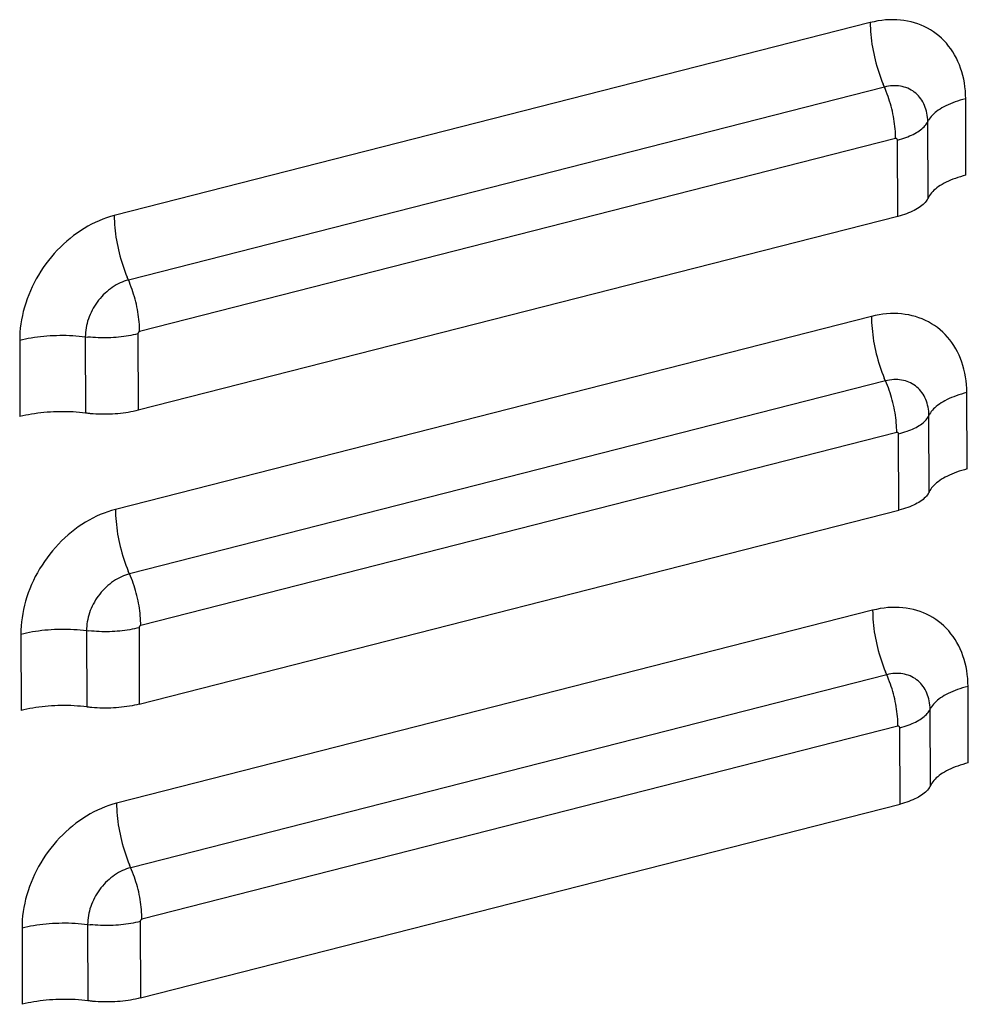
# Model space of a CAD drawing. Units: millimetres. Extents: x 584 to 12415, y 283 to 8808.
# Drawn here: x 10809 to 10856, y 6572 to 6620 of the extents above; entities that cross this region are included whole.
import ezdxf

# ---------------------------------------------------------------- set-up
doc = ezdxf.new("R2010")
doc.units = ezdxf.units.MM
doc.layers.add('MAIN___DXF_CONTINUOUS_LINE', color=7, linetype='Continuous')

msp = doc.modelspace()

# ---------------------------------------------------------------- linework, layer by layer
at = {"layer": 'MAIN___DXF_CONTINUOUS_LINE', "color": 3, "linetype": 'Continuous'}
for p, q in [((10851.086, 6620.275), (10813.738, 6610.743)), ((10855.814, 6612.74), (10855.799, 6616.513)), ((10852.337, 6614.544), (10814.989, 6605.013)), ((10852.44, 6610.701), (10852.425, 6614.474)), ((10852.44, 6610.701), (10814.918, 6601.125)), ((10851.144, 6605.764), (10813.796, 6596.232)), ((10809.065, 6604.586), (10809.08, 6600.813)), ((10814.903, 6604.898), (10814.918, 6601.125)), ((10855.871, 6598.229), (10855.856, 6602.002)), ((10852.395, 6600.033), (10815.047, 6590.501)), ((10852.498, 6596.19), (10852.483, 6599.963)), ((10814.975, 6586.614), (10852.498, 6596.19)), ((10851.201, 6591.252), (10813.853, 6581.721)), ((10809.123, 6590.075), (10809.138, 6586.302)), ((10814.96, 6590.387), (10814.975, 6586.614)), ((10855.929, 6583.717), (10855.914, 6587.49)), ((10852.453, 6585.521), (10815.105, 6575.99)), ((10852.555, 6581.678), (10852.54, 6585.451)), ((10815.033, 6572.102), (10852.555, 6581.678)), ((10815.018, 6575.875), (10815.033, 6572.102)), ((10809.18, 6575.563), (10809.195, 6571.79))]:
    msp.add_line(p, q, dxfattribs=at)
at = {"layer": 'MAIN___DXF_CONTINUOUS_LINE', "color": 7, "linetype": 'Continuous'}
for p, q in [((10851.781, 6617.091), (10814.433, 6607.56)), ((10853.939, 6611.608), (10853.924, 6615.38)), ((10812.308, 6604.76), (10812.323, 6600.987)), ((10851.839, 6602.58), (10814.491, 6593.048)), ((10853.997, 6597.096), (10853.982, 6600.869)), ((10812.366, 6590.248), (10812.381, 6586.475)), ((10851.897, 6588.068), (10814.549, 6578.537)), ((10854.055, 6582.585), (10854.04, 6586.358)), ((10812.423, 6575.737), (10812.438, 6571.964))]:
    msp.add_line(p, q, dxfattribs=at)
at = {"layer": 'MAIN___DXF_CONTINUOUS_LINE', "color": 3, "linetype": 'Continuous'}
for points in [[(10855.799, 6616.513), (10855.794, 6616.712), (10855.782, 6616.908), (10855.762, 6617.101), (10855.735, 6617.292), (10855.7, 6617.48), (10855.658, 6617.664), (10855.608, 6617.845), (10855.551, 6618.021), (10855.487, 6618.193), (10855.416, 6618.36), (10855.337, 6618.523), (10855.252, 6618.68), (10855.16, 6618.832), (10855.062, 6618.978), (10854.957, 6619.118), (10854.846, 6619.252), (10854.728, 6619.38), (10854.605, 6619.501), (10854.477, 6619.615), (10854.342, 6619.722), (10854.203, 6619.822), (10854.058, 6619.915), (10853.909, 6620), (10853.755, 6620.078), (10853.597, 6620.147), (10853.435, 6620.21), (10853.269, 6620.264), (10853.099, 6620.31), (10852.926, 6620.348), (10852.751, 6620.378), (10852.572, 6620.399), (10852.392, 6620.412), (10852.209, 6620.418), (10852.024, 6620.414), (10851.838, 6620.403), (10851.651, 6620.383), (10851.463, 6620.355), (10851.275, 6620.319), (10851.086, 6620.275)], [(10852.425, 6614.474), (10852.425, 6614.484), (10852.423, 6614.493), (10852.421, 6614.501), (10852.418, 6614.509), (10852.413, 6614.517), (10852.408, 6614.524), (10852.402, 6614.53), (10852.396, 6614.535), (10852.389, 6614.54), (10852.381, 6614.543), (10852.373, 6614.545), (10852.364, 6614.547), (10852.355, 6614.547), (10852.347, 6614.546), (10852.337, 6614.544)], [(10813.738, 6610.743), (10813.549, 6610.691), (10813.361, 6610.631), (10813.174, 6610.563), (10812.987, 6610.488), (10812.801, 6610.404), (10812.617, 6610.313), (10812.434, 6610.215), (10812.254, 6610.109), (10812.076, 6609.997), (10811.901, 6609.878), (10811.729, 6609.752), (10811.56, 6609.619), (10811.395, 6609.481), (10811.233, 6609.336), (10811.076, 6609.186), (10810.923, 6609.03), (10810.775, 6608.868), (10810.631, 6608.702), (10810.493, 6608.531), (10810.36, 6608.356), (10810.232, 6608.176), (10810.11, 6607.993), (10809.994, 6607.806), (10809.884, 6607.615), (10809.781, 6607.422), (10809.684, 6607.226), (10809.593, 6607.028), (10809.509, 6606.827), (10809.433, 6606.625), (10809.363, 6606.422), (10809.3, 6606.218), (10809.245, 6606.012), (10809.196, 6605.807), (10809.156, 6605.601), (10809.122, 6605.396), (10809.097, 6605.191), (10809.079, 6604.989), (10809.068, 6604.787), (10809.065, 6604.586)], [(10855.856, 6602.002), (10855.852, 6602.2), (10855.839, 6602.396), (10855.82, 6602.589), (10855.792, 6602.78), (10855.758, 6602.968), (10855.715, 6603.153), (10855.666, 6603.333), (10855.609, 6603.51), (10855.545, 6603.682), (10855.473, 6603.849), (10855.395, 6604.012), (10855.31, 6604.169), (10855.218, 6604.32), (10855.119, 6604.467), (10855.015, 6604.607), (10854.903, 6604.741), (10854.786, 6604.868), (10854.663, 6604.989), (10854.534, 6605.103), (10854.4, 6605.211), (10854.261, 6605.311), (10854.116, 6605.403), (10853.967, 6605.488), (10853.813, 6605.566), (10853.655, 6605.636), (10853.492, 6605.698), (10853.326, 6605.752), (10853.157, 6605.798), (10852.984, 6605.836), (10852.808, 6605.866), (10852.63, 6605.888), (10852.449, 6605.901), (10852.266, 6605.906), (10852.082, 6605.903), (10851.895, 6605.891), (10851.708, 6605.872), (10851.521, 6605.844), (10851.333, 6605.808), (10851.144, 6605.764)], [(10814.989, 6605.013), (10814.98, 6605.01), (10814.972, 6605.006), (10814.963, 6605.002), (10814.954, 6604.996), (10814.946, 6604.989), (10814.938, 6604.982), (10814.931, 6604.974), (10814.925, 6604.966), (10814.919, 6604.956), (10814.914, 6604.947), (10814.91, 6604.937), (10814.907, 6604.927), (10814.904, 6604.918), (10814.903, 6604.908), (10814.903, 6604.898)], [(10852.483, 6599.963), (10852.482, 6599.972), (10852.481, 6599.981), (10852.478, 6599.99), (10852.475, 6599.998), (10852.471, 6600.006), (10852.466, 6600.013), (10852.46, 6600.019), (10852.453, 6600.024), (10852.446, 6600.028), (10852.439, 6600.032), (10852.43, 6600.034), (10852.422, 6600.035), (10852.413, 6600.035), (10852.404, 6600.035), (10852.395, 6600.033)], [(10813.796, 6596.232), (10813.607, 6596.18), (10813.419, 6596.12), (10813.232, 6596.052), (10813.045, 6595.976), (10812.859, 6595.893), (10812.674, 6595.802), (10812.492, 6595.704), (10812.311, 6595.598), (10812.134, 6595.486), (10811.959, 6595.366), (10811.786, 6595.24), (10811.618, 6595.108), (10811.453, 6594.969), (10811.291, 6594.824), (10811.134, 6594.674), (10810.981, 6594.518), (10810.832, 6594.357), (10810.689, 6594.191), (10810.551, 6594.02), (10810.417, 6593.844), (10810.29, 6593.665), (10810.168, 6593.481), (10810.052, 6593.294), (10809.942, 6593.104), (10809.838, 6592.911), (10809.741, 6592.714), (10809.651, 6592.516), (10809.567, 6592.316), (10809.49, 6592.114), (10809.42, 6591.91), (10809.358, 6591.706), (10809.302, 6591.501), (10809.254, 6591.295), (10809.213, 6591.09), (10809.18, 6590.884), (10809.154, 6590.68), (10809.136, 6590.477), (10809.126, 6590.275), (10809.123, 6590.075)], [(10855.914, 6587.49), (10855.909, 6587.689), (10855.897, 6587.885), (10855.877, 6588.078), (10855.85, 6588.269), (10855.815, 6588.457), (10855.773, 6588.641), (10855.723, 6588.822), (10855.666, 6588.998), (10855.602, 6589.17), (10855.531, 6589.338), (10855.453, 6589.5), (10855.367, 6589.657), (10855.276, 6589.809), (10855.177, 6589.955), (10855.072, 6590.095), (10854.961, 6590.229), (10854.844, 6590.357), (10854.721, 6590.478), (10854.592, 6590.592), (10854.458, 6590.699), (10854.318, 6590.799), (10854.174, 6590.892), (10854.024, 6590.977), (10853.87, 6591.055), (10853.712, 6591.124), (10853.55, 6591.187), (10853.384, 6591.241), (10853.215, 6591.287), (10853.042, 6591.325), (10852.866, 6591.355), (10852.688, 6591.376), (10852.507, 6591.389), (10852.324, 6591.395), (10852.139, 6591.391), (10851.953, 6591.38), (10851.766, 6591.36), (10851.578, 6591.332), (10851.39, 6591.296), (10851.201, 6591.252)], [(10815.047, 6590.501), (10815.038, 6590.498), (10815.029, 6590.495), (10815.021, 6590.49), (10815.012, 6590.484), (10815.004, 6590.478), (10814.996, 6590.471), (10814.989, 6590.463), (10814.982, 6590.454), (10814.977, 6590.445), (10814.972, 6590.436), (10814.967, 6590.426), (10814.964, 6590.416), (10814.962, 6590.406), (10814.961, 6590.396), (10814.96, 6590.387)], [(10852.54, 6585.451), (10852.54, 6585.461), (10852.538, 6585.47), (10852.536, 6585.478), (10852.533, 6585.487), (10852.529, 6585.494), (10852.524, 6585.501), (10852.518, 6585.507), (10852.511, 6585.513), (10852.504, 6585.517), (10852.496, 6585.52), (10852.488, 6585.522), (10852.479, 6585.524), (10852.471, 6585.524), (10852.462, 6585.523), (10852.453, 6585.521)], [(10813.853, 6581.721), (10813.665, 6581.668), (10813.477, 6581.608), (10813.289, 6581.541), (10813.102, 6581.465), (10812.916, 6581.381), (10812.732, 6581.29), (10812.55, 6581.192), (10812.369, 6581.086), (10812.191, 6580.974), (10812.016, 6580.855), (10811.844, 6580.729), (10811.675, 6580.596), (10811.51, 6580.458), (10811.349, 6580.313), (10811.191, 6580.163), (10811.039, 6580.007), (10810.89, 6579.845), (10810.747, 6579.679), (10810.608, 6579.508), (10810.475, 6579.333), (10810.347, 6579.153), (10810.226, 6578.97), (10810.109, 6578.783), (10810, 6578.592), (10809.896, 6578.399), (10809.799, 6578.203), (10809.708, 6578.005), (10809.625, 6577.805), (10809.548, 6577.602), (10809.478, 6577.399), (10809.415, 6577.195), (10809.36, 6576.989), (10809.312, 6576.784), (10809.271, 6576.578), (10809.238, 6576.373), (10809.212, 6576.168), (10809.194, 6575.966), (10809.183, 6575.764), (10809.18, 6575.563)], [(10815.105, 6575.99), (10815.096, 6575.987), (10815.087, 6575.983), (10815.078, 6575.979), (10815.07, 6575.973), (10815.061, 6575.966), (10815.054, 6575.959), (10815.047, 6575.951), (10815.04, 6575.943), (10815.034, 6575.934), (10815.029, 6575.924), (10815.025, 6575.914), (10815.022, 6575.904), (10815.02, 6575.895), (10815.018, 6575.885), (10815.018, 6575.875)]]:
    msp.add_lwpolyline(points, dxfattribs=at)
at = {"layer": 'MAIN___DXF_CONTINUOUS_LINE', "color": 7, "linetype": 'Continuous'}
for points in [[(10851.086, 6620.275), (10851.088, 6620.129), (10851.094, 6619.98), (10851.103, 6619.83), (10851.115, 6619.678), (10851.13, 6619.525), (10851.149, 6619.37), (10851.17, 6619.215), (10851.195, 6619.059), (10851.223, 6618.903), (10851.254, 6618.747), (10851.288, 6618.591), (10851.325, 6618.435), (10851.365, 6618.28), (10851.408, 6618.125), (10851.454, 6617.972), (10851.502, 6617.821), (10851.553, 6617.671), (10851.607, 6617.522), (10851.662, 6617.376), (10851.721, 6617.232)], [(10852.337, 6614.544), (10852.336, 6614.661), (10852.331, 6614.78), (10852.324, 6614.9), (10852.315, 6615.022), (10852.302, 6615.145), (10852.288, 6615.268), (10852.27, 6615.392), (10852.25, 6615.517), (10852.228, 6615.642), (10852.203, 6615.767), (10852.176, 6615.892), (10852.146, 6616.016), (10852.114, 6616.141), (10852.08, 6616.264), (10852.043, 6616.386), (10852.005, 6616.508), (10851.964, 6616.628), (10851.921, 6616.746), (10851.876, 6616.863), (10851.83, 6616.978), (10851.721, 6617.232)], [(10853.924, 6615.38), (10853.922, 6615.487), (10853.914, 6615.592), (10853.901, 6615.696), (10853.884, 6615.797), (10853.862, 6615.897), (10853.835, 6615.994), (10853.804, 6616.088), (10853.768, 6616.18), (10853.728, 6616.268), (10853.683, 6616.353), (10853.634, 6616.435), (10853.581, 6616.513), (10853.523, 6616.588), (10853.462, 6616.658), (10853.397, 6616.724), (10853.329, 6616.786), (10853.257, 6616.844), (10853.181, 6616.897), (10853.102, 6616.945), (10853.021, 6616.989), (10852.937, 6617.028), (10852.85, 6617.061), (10852.76, 6617.09), (10852.669, 6617.114), (10852.575, 6617.132), (10852.48, 6617.145), (10852.383, 6617.153), (10852.285, 6617.156), (10852.185, 6617.154), (10852.085, 6617.146), (10851.984, 6617.133), (10851.883, 6617.115), (10851.781, 6617.091)], [(10855.799, 6616.513), (10855.663, 6616.477), (10855.53, 6616.438), (10855.402, 6616.398), (10855.277, 6616.355), (10855.157, 6616.31), (10855.041, 6616.263), (10854.929, 6616.215), (10854.822, 6616.164), (10854.72, 6616.112), (10854.623, 6616.058), (10854.531, 6616.002), (10854.444, 6615.945), (10854.363, 6615.887), (10854.287, 6615.827), (10854.218, 6615.766), (10854.154, 6615.704), (10854.096, 6615.641), (10854.044, 6615.577), (10853.998, 6615.512), (10853.958, 6615.447)], [(10852.425, 6614.474), (10852.534, 6614.503), (10852.64, 6614.534), (10852.742, 6614.567), (10852.842, 6614.601), (10852.939, 6614.637), (10853.031, 6614.674), (10853.121, 6614.713), (10853.206, 6614.754), (10853.288, 6614.796), (10853.366, 6614.839), (10853.439, 6614.883), (10853.509, 6614.929), (10853.573, 6614.976), (10853.634, 6615.023), (10853.69, 6615.072), (10853.741, 6615.122), (10853.787, 6615.172), (10853.829, 6615.223), (10853.866, 6615.275), (10853.898, 6615.328), (10853.958, 6615.447)], [(10855.814, 6612.74), (10855.677, 6612.704), (10855.545, 6612.665), (10855.417, 6612.625), (10855.292, 6612.582), (10855.172, 6612.537), (10855.056, 6612.49), (10854.944, 6612.442), (10854.837, 6612.391), (10854.735, 6612.339), (10854.638, 6612.285), (10854.546, 6612.229), (10854.459, 6612.172), (10854.378, 6612.114), (10854.302, 6612.054), (10854.233, 6611.993), (10854.169, 6611.931), (10854.111, 6611.868), (10854.059, 6611.804), (10854.013, 6611.739), (10853.973, 6611.674), (10853.939, 6611.608)], [(10853.882, 6611.505), (10853.844, 6611.45), (10853.799, 6611.396), (10853.75, 6611.342), (10853.695, 6611.29), (10853.635, 6611.239), (10853.569, 6611.188), (10853.499, 6611.139), (10853.424, 6611.091), (10853.344, 6611.045), (10853.26, 6611), (10853.171, 6610.957), (10853.078, 6610.915), (10852.981, 6610.875), (10852.88, 6610.836), (10852.775, 6610.8), (10852.667, 6610.765), (10852.555, 6610.732), (10852.44, 6610.701)], [(10853.939, 6611.608), (10853.931, 6611.59), (10853.923, 6611.573), (10853.913, 6611.556), (10853.904, 6611.539), (10853.893, 6611.522), (10853.882, 6611.505)], [(10813.738, 6610.743), (10813.74, 6610.597), (10813.746, 6610.449), (10813.755, 6610.298), (10813.767, 6610.146), (10813.782, 6609.993), (10813.8, 6609.839), (10813.822, 6609.683), (10813.847, 6609.528), (10813.875, 6609.371), (10813.906, 6609.215), (10813.94, 6609.059), (10813.977, 6608.903), (10814.017, 6608.748), (10814.06, 6608.594), (10814.106, 6608.441), (10814.154, 6608.289), (10814.205, 6608.139), (10814.258, 6607.991), (10814.314, 6607.845), (10814.373, 6607.701)], [(10814.433, 6607.56), (10814.332, 6607.531), (10814.23, 6607.498), (10814.13, 6607.459), (10814.03, 6607.416), (10813.93, 6607.368), (10813.832, 6607.315), (10813.736, 6607.258), (10813.641, 6607.196), (10813.548, 6607.13), (10813.456, 6607.059), (10813.367, 6606.985), (10813.281, 6606.907), (10813.197, 6606.826), (10813.116, 6606.74), (10813.038, 6606.652), (10812.963, 6606.561), (10812.892, 6606.467), (10812.824, 6606.37), (10812.759, 6606.27), (10812.699, 6606.169), (10812.642, 6606.065), (10812.59, 6605.96), (10812.541, 6605.854), (10812.497, 6605.746), (10812.458, 6605.637), (10812.423, 6605.527), (10812.392, 6605.417), (10812.366, 6605.307), (10812.345, 6605.196), (10812.329, 6605.086), (10812.317, 6604.976), (10812.31, 6604.868), (10812.308, 6604.76)], [(10814.989, 6605.013), (10814.988, 6605.13), (10814.983, 6605.249), (10814.976, 6605.369), (10814.967, 6605.49), (10814.954, 6605.613), (10814.939, 6605.737), (10814.922, 6605.861), (10814.902, 6605.985), (10814.88, 6606.11), (10814.855, 6606.235), (10814.828, 6606.36), (10814.798, 6606.485), (10814.766, 6606.609), (10814.732, 6606.732), (10814.695, 6606.855), (10814.657, 6606.976), (10814.616, 6607.096), (10814.573, 6607.215), (10814.528, 6607.332), (10814.482, 6607.447), (10814.373, 6607.701)], [(10851.144, 6605.764), (10851.146, 6605.617), (10851.152, 6605.469), (10851.16, 6605.318), (10851.172, 6605.166), (10851.188, 6605.013), (10851.206, 6604.859), (10851.228, 6604.704), (10851.253, 6604.548), (10851.281, 6604.391), (10851.312, 6604.235), (10851.346, 6604.079), (10851.383, 6603.923), (10851.423, 6603.768), (10851.466, 6603.614), (10851.511, 6603.461), (10851.56, 6603.309), (10851.611, 6603.159), (10851.664, 6603.011), (10851.72, 6602.865), (10851.778, 6602.721)], [(10809.065, 6604.586), (10809.204, 6604.62), (10809.346, 6604.652), (10809.491, 6604.681), (10809.639, 6604.708), (10809.789, 6604.732), (10809.941, 6604.754), (10810.095, 6604.773), (10810.251, 6604.789), (10810.408, 6604.803), (10810.566, 6604.814), (10810.725, 6604.823), (10810.885, 6604.828), (10811.045, 6604.831), (10811.205, 6604.832), (10811.365, 6604.83), (10811.525, 6604.825), (10811.684, 6604.817), (10811.842, 6604.807), (10811.999, 6604.794), (10812.154, 6604.778), (10812.431, 6604.745)], [(10814.903, 6604.898), (10814.791, 6604.871), (10814.678, 6604.846), (10814.562, 6604.823), (10814.443, 6604.801), (10814.323, 6604.782), (10814.202, 6604.765), (10814.079, 6604.749), (10813.954, 6604.736), (10813.828, 6604.725), (10813.702, 6604.716), (10813.575, 6604.709), (10813.447, 6604.705), (10813.319, 6604.702), (10813.191, 6604.702), (10813.063, 6604.704), (10812.935, 6604.708), (10812.808, 6604.714), (10812.681, 6604.722), (10812.556, 6604.733), (10812.431, 6604.745)], [(10852.395, 6600.033), (10852.393, 6600.15), (10852.389, 6600.269), (10852.382, 6600.389), (10852.372, 6600.51), (10852.36, 6600.633), (10852.345, 6600.757), (10852.328, 6600.881), (10852.308, 6601.005), (10852.286, 6601.13), (10852.261, 6601.255), (10852.233, 6601.38), (10852.204, 6601.505), (10852.172, 6601.629), (10852.137, 6601.752), (10852.101, 6601.875), (10852.062, 6601.996), (10852.022, 6602.116), (10851.979, 6602.235), (10851.934, 6602.352), (10851.887, 6602.467), (10851.778, 6602.721)], [(10853.982, 6600.869), (10853.979, 6600.976), (10853.972, 6601.081), (10853.959, 6601.184), (10853.942, 6601.286), (10853.92, 6601.385), (10853.893, 6601.482), (10853.862, 6601.577), (10853.826, 6601.668), (10853.785, 6601.757), (10853.741, 6601.842), (10853.692, 6601.924), (10853.638, 6602.002), (10853.581, 6602.076), (10853.52, 6602.147), (10853.455, 6602.213), (10853.386, 6602.275), (10853.314, 6602.333), (10853.239, 6602.386), (10853.16, 6602.434), (10853.079, 6602.477), (10852.994, 6602.516), (10852.907, 6602.55), (10852.818, 6602.579), (10852.726, 6602.602), (10852.633, 6602.621), (10852.537, 6602.634), (10852.441, 6602.642), (10852.342, 6602.645), (10852.243, 6602.642), (10852.143, 6602.634), (10852.042, 6602.621), (10851.941, 6602.603), (10851.839, 6602.58)], [(10855.856, 6602.002), (10855.72, 6601.965), (10855.588, 6601.927), (10855.46, 6601.886), (10855.335, 6601.844), (10855.214, 6601.799), (10855.098, 6601.752), (10854.987, 6601.703), (10854.88, 6601.653), (10854.777, 6601.6), (10854.68, 6601.546), (10854.588, 6601.491), (10854.502, 6601.434), (10854.421, 6601.375), (10854.345, 6601.315), (10854.275, 6601.255), (10854.211, 6601.192), (10854.153, 6601.129), (10854.101, 6601.065), (10854.055, 6601.001), (10854.016, 6600.935)], [(10814.918, 6601.125), (10814.799, 6601.097), (10814.679, 6601.07), (10814.556, 6601.046), (10814.431, 6601.024), (10814.303, 6601.004), (10814.174, 6600.986), (10814.043, 6600.971), (10813.91, 6600.958), (10813.777, 6600.947), (10813.643, 6600.939), (10813.508, 6600.933), (10813.372, 6600.93), (10813.237, 6600.929), (10813.101, 6600.93), (10812.966, 6600.934), (10812.831, 6600.94), (10812.698, 6600.949), (10812.564, 6600.96)], [(10812.323, 6600.987), (10812.169, 6601.005), (10812.013, 6601.021), (10811.857, 6601.034), (10811.699, 6601.044), (10811.54, 6601.052), (10811.38, 6601.057), (10811.22, 6601.059), (10811.06, 6601.058), (10810.9, 6601.055), (10810.74, 6601.05), (10810.581, 6601.041), (10810.423, 6601.03), (10810.266, 6601.016), (10810.11, 6601), (10809.956, 6600.981), (10809.804, 6600.959), (10809.654, 6600.935), (10809.506, 6600.908), (10809.362, 6600.879), (10809.22, 6600.847), (10809.08, 6600.813)], [(10812.564, 6600.96), (10812.524, 6600.964), (10812.483, 6600.968), (10812.443, 6600.972), (10812.403, 6600.977), (10812.363, 6600.982), (10812.323, 6600.987)], [(10852.483, 6599.963), (10852.591, 6599.992), (10852.697, 6600.023), (10852.8, 6600.055), (10852.9, 6600.089), (10852.996, 6600.125), (10853.089, 6600.163), (10853.178, 6600.202), (10853.264, 6600.242), (10853.346, 6600.284), (10853.423, 6600.327), (10853.497, 6600.372), (10853.566, 6600.417), (10853.631, 6600.464), (10853.692, 6600.512), (10853.747, 6600.561), (10853.799, 6600.61), (10853.845, 6600.661), (10853.887, 6600.712), (10853.923, 6600.764), (10853.955, 6600.816), (10854.016, 6600.935)], [(10855.871, 6598.229), (10855.735, 6598.192), (10855.603, 6598.154), (10855.475, 6598.113), (10855.35, 6598.071), (10855.229, 6598.026), (10855.113, 6597.979), (10855.002, 6597.93), (10854.894, 6597.88), (10854.792, 6597.827), (10854.695, 6597.773), (10854.603, 6597.718), (10854.517, 6597.661), (10854.436, 6597.602), (10854.36, 6597.542), (10854.29, 6597.482), (10854.226, 6597.419), (10854.168, 6597.356), (10854.116, 6597.292), (10854.07, 6597.228), (10854.031, 6597.162), (10853.997, 6597.096)], [(10853.94, 6596.993), (10853.901, 6596.938), (10853.857, 6596.884), (10853.807, 6596.831), (10853.753, 6596.779), (10853.692, 6596.727), (10853.627, 6596.677), (10853.557, 6596.628), (10853.482, 6596.58), (10853.402, 6596.534), (10853.318, 6596.489), (10853.229, 6596.445), (10853.136, 6596.403), (10853.039, 6596.363), (10852.937, 6596.325), (10852.833, 6596.288), (10852.725, 6596.253), (10852.613, 6596.221), (10852.498, 6596.19)], [(10853.997, 6597.096), (10853.989, 6597.079), (10853.98, 6597.062), (10853.971, 6597.045), (10853.961, 6597.027), (10853.951, 6597.01), (10853.94, 6596.993)], [(10813.796, 6596.232), (10813.798, 6596.086), (10813.803, 6595.937), (10813.812, 6595.787), (10813.824, 6595.635), (10813.84, 6595.482), (10813.858, 6595.327), (10813.88, 6595.172), (10813.905, 6595.016), (10813.933, 6594.86), (10813.964, 6594.704), (10813.998, 6594.547), (10814.035, 6594.392), (10814.075, 6594.237), (10814.118, 6594.082), (10814.163, 6593.929), (10814.212, 6593.778), (10814.263, 6593.627), (10814.316, 6593.479), (10814.372, 6593.333), (10814.43, 6593.189)], [(10814.491, 6593.048), (10814.389, 6593.02), (10814.288, 6592.986), (10814.187, 6592.948), (10814.087, 6592.904), (10813.988, 6592.856), (10813.89, 6592.803), (10813.793, 6592.746), (10813.698, 6592.684), (10813.605, 6592.618), (10813.514, 6592.548), (10813.425, 6592.474), (10813.339, 6592.396), (10813.255, 6592.314), (10813.174, 6592.229), (10813.096, 6592.141), (10813.021, 6592.049), (10812.949, 6591.955), (10812.881, 6591.858), (10812.817, 6591.759), (10812.756, 6591.657), (10812.7, 6591.554), (10812.647, 6591.449), (10812.599, 6591.342), (10812.555, 6591.234), (10812.515, 6591.125), (10812.48, 6591.016), (10812.45, 6590.906), (10812.424, 6590.795), (10812.403, 6590.685), (10812.386, 6590.575), (10812.375, 6590.465), (10812.368, 6590.356), (10812.366, 6590.248)], [(10815.047, 6590.501), (10815.045, 6590.618), (10815.041, 6590.737), (10815.034, 6590.857), (10815.024, 6590.979), (10815.012, 6591.102), (10814.997, 6591.225), (10814.98, 6591.349), (10814.96, 6591.474), (10814.937, 6591.599), (10814.913, 6591.724), (10814.885, 6591.849), (10814.856, 6591.973), (10814.824, 6592.098), (10814.789, 6592.221), (10814.753, 6592.343), (10814.714, 6592.465), (10814.674, 6592.585), (10814.631, 6592.703), (10814.586, 6592.82), (10814.539, 6592.935), (10814.43, 6593.189)], [(10851.201, 6591.252), (10851.204, 6591.106), (10851.209, 6590.957), (10851.218, 6590.807), (10851.23, 6590.655), (10851.245, 6590.502), (10851.264, 6590.347), (10851.286, 6590.192), (10851.31, 6590.036), (10851.338, 6589.88), (10851.37, 6589.724), (10851.404, 6589.568), (10851.441, 6589.412), (10851.481, 6589.257), (10851.524, 6589.102), (10851.569, 6588.949), (10851.617, 6588.798), (10851.668, 6588.648), (10851.722, 6588.499), (10851.778, 6588.353), (10851.836, 6588.209)], [(10809.123, 6590.075), (10809.262, 6590.109), (10809.404, 6590.14), (10809.549, 6590.17), (10809.697, 6590.196), (10809.847, 6590.22), (10809.999, 6590.242), (10810.153, 6590.261), (10810.308, 6590.278), (10810.465, 6590.291), (10810.624, 6590.303), (10810.783, 6590.311), (10810.942, 6590.317), (10811.102, 6590.32), (10811.263, 6590.32), (10811.423, 6590.318), (10811.582, 6590.313), (10811.741, 6590.305), (10811.899, 6590.295), (10812.056, 6590.282), (10812.212, 6590.266), (10812.489, 6590.234)], [(10814.96, 6590.387), (10814.849, 6590.36), (10814.735, 6590.334), (10814.619, 6590.311), (10814.501, 6590.29), (10814.381, 6590.27), (10814.259, 6590.253), (10814.136, 6590.238), (10814.012, 6590.225), (10813.886, 6590.214), (10813.76, 6590.205), (10813.632, 6590.198), (10813.504, 6590.193), (10813.376, 6590.191), (10813.248, 6590.19), (10813.12, 6590.192), (10812.993, 6590.196), (10812.865, 6590.202), (10812.739, 6590.211), (10812.613, 6590.221), (10812.489, 6590.234)], [(10852.453, 6585.521), (10852.451, 6585.638), (10852.447, 6585.757), (10852.44, 6585.877), (10852.43, 6585.999), (10852.418, 6586.122), (10852.403, 6586.245), (10852.385, 6586.369), (10852.366, 6586.494), (10852.343, 6586.619), (10852.318, 6586.744), (10852.291, 6586.869), (10852.261, 6586.994), (10852.229, 6587.118), (10852.195, 6587.241), (10852.159, 6587.363), (10852.12, 6587.485), (10852.079, 6587.605), (10852.036, 6587.723), (10851.992, 6587.84), (10851.945, 6587.955), (10851.836, 6588.209)], [(10854.04, 6586.358), (10854.037, 6586.464), (10854.029, 6586.569), (10854.017, 6586.673), (10853.999, 6586.775), (10853.977, 6586.874), (10853.951, 6586.971), (10853.919, 6587.065), (10853.883, 6587.157), (10853.843, 6587.245), (10853.798, 6587.33), (10853.749, 6587.412), (10853.696, 6587.49), (10853.639, 6587.565), (10853.578, 6587.635), (10853.513, 6587.701), (10853.444, 6587.763), (10853.372, 6587.821), (10853.296, 6587.874), (10853.218, 6587.922), (10853.136, 6587.966), (10853.052, 6588.005), (10852.965, 6588.038), (10852.876, 6588.067), (10852.784, 6588.091), (10852.69, 6588.109), (10852.595, 6588.122), (10852.498, 6588.13), (10852.4, 6588.133), (10852.301, 6588.131), (10852.2, 6588.123), (10852.1, 6588.11), (10851.998, 6588.092), (10851.897, 6588.068)], [(10855.914, 6587.49), (10855.778, 6587.454), (10855.646, 6587.416), (10855.517, 6587.375), (10855.393, 6587.332), (10855.272, 6587.287), (10855.156, 6587.24), (10855.044, 6587.192), (10854.937, 6587.141), (10854.835, 6587.089), (10854.738, 6587.035), (10854.646, 6586.979), (10854.559, 6586.922), (10854.478, 6586.864), (10854.403, 6586.804), (10854.333, 6586.743), (10854.269, 6586.681), (10854.211, 6586.618), (10854.159, 6586.554), (10854.113, 6586.489), (10854.073, 6586.424)], [(10812.381, 6586.475), (10812.226, 6586.493), (10812.071, 6586.509), (10811.914, 6586.522), (10811.756, 6586.532), (10811.597, 6586.54), (10811.438, 6586.545), (10811.278, 6586.547), (10811.117, 6586.547), (10810.957, 6586.544), (10810.798, 6586.538), (10810.638, 6586.53), (10810.48, 6586.518), (10810.323, 6586.505), (10810.168, 6586.488), (10810.014, 6586.469), (10809.862, 6586.447), (10809.712, 6586.423), (10809.564, 6586.397), (10809.419, 6586.367), (10809.277, 6586.336), (10809.138, 6586.302)], [(10814.975, 6586.614), (10814.857, 6586.585), (10814.736, 6586.559), (10814.614, 6586.534), (10814.488, 6586.512), (10814.361, 6586.492), (10814.231, 6586.475), (10814.101, 6586.459), (10813.968, 6586.446), (10813.835, 6586.436), (10813.7, 6586.427), (10813.565, 6586.422), (10813.43, 6586.418), (10813.294, 6586.417), (10813.159, 6586.419), (10813.023, 6586.423), (10812.889, 6586.429), (10812.755, 6586.438), (10812.622, 6586.449)], [(10812.622, 6586.449), (10812.581, 6586.453), (10812.541, 6586.457), (10812.501, 6586.461), (10812.46, 6586.465), (10812.421, 6586.47), (10812.381, 6586.475)], [(10852.54, 6585.451), (10852.649, 6585.48), (10852.755, 6585.511), (10852.858, 6585.544), (10852.957, 6585.578), (10853.054, 6585.614), (10853.147, 6585.651), (10853.236, 6585.69), (10853.322, 6585.731), (10853.403, 6585.773), (10853.481, 6585.816), (10853.555, 6585.86), (10853.624, 6585.906), (10853.689, 6585.953), (10853.749, 6586), (10853.805, 6586.049), (10853.856, 6586.099), (10853.903, 6586.149), (10853.944, 6586.2), (10853.981, 6586.252), (10854.013, 6586.305), (10854.073, 6586.424)], [(10855.929, 6583.717), (10855.793, 6583.681), (10855.66, 6583.642), (10855.532, 6583.602), (10855.408, 6583.559), (10855.287, 6583.514), (10855.171, 6583.467), (10855.059, 6583.419), (10854.952, 6583.368), (10854.85, 6583.316), (10854.753, 6583.262), (10854.661, 6583.206), (10854.574, 6583.149), (10854.493, 6583.091), (10854.418, 6583.031), (10854.348, 6582.97), (10854.284, 6582.908), (10854.226, 6582.845), (10854.174, 6582.781), (10854.128, 6582.716), (10854.088, 6582.651), (10854.055, 6582.585)], [(10853.998, 6582.482), (10853.959, 6582.427), (10853.915, 6582.373), (10853.865, 6582.32), (10853.81, 6582.267), (10853.75, 6582.216), (10853.685, 6582.165), (10853.615, 6582.116), (10853.539, 6582.069), (10853.46, 6582.022), (10853.375, 6581.977), (10853.286, 6581.934), (10853.193, 6581.892), (10853.096, 6581.852), (10852.995, 6581.813), (10852.89, 6581.777), (10852.782, 6581.742), (10852.671, 6581.709), (10852.555, 6581.678)], [(10854.055, 6582.585), (10854.047, 6582.567), (10854.038, 6582.55), (10854.029, 6582.533), (10854.019, 6582.516), (10854.009, 6582.499), (10853.998, 6582.482)], [(10813.853, 6581.721), (10813.856, 6581.574), (10813.861, 6581.426), (10813.87, 6581.275), (10813.882, 6581.123), (10813.897, 6580.97), (10813.916, 6580.816), (10813.938, 6580.66), (10813.962, 6580.505), (10813.99, 6580.348), (10814.021, 6580.192), (10814.056, 6580.036), (10814.093, 6579.88), (10814.133, 6579.725), (10814.175, 6579.571), (10814.221, 6579.418), (10814.269, 6579.266), (10814.32, 6579.116), (10814.374, 6578.968), (10814.43, 6578.822), (10814.488, 6578.678)], [(10814.549, 6578.537), (10814.447, 6578.508), (10814.346, 6578.475), (10814.245, 6578.436), (10814.145, 6578.393), (10814.046, 6578.345), (10813.948, 6578.292), (10813.851, 6578.235), (10813.756, 6578.173), (10813.663, 6578.107), (10813.572, 6578.036), (10813.483, 6577.962), (10813.396, 6577.884), (10813.312, 6577.803), (10813.231, 6577.718), (10813.153, 6577.629), (10813.078, 6577.538), (10813.007, 6577.444), (10812.939, 6577.347), (10812.874, 6577.247), (10812.814, 6577.146), (10812.757, 6577.043), (10812.705, 6576.937), (10812.657, 6576.831), (10812.613, 6576.723), (10812.573, 6576.614), (10812.538, 6576.504), (10812.507, 6576.394), (10812.481, 6576.284), (10812.46, 6576.173), (10812.444, 6576.063), (10812.432, 6575.954), (10812.425, 6575.845), (10812.423, 6575.737)], [(10815.105, 6575.99), (10815.103, 6576.107), (10815.098, 6576.226), (10815.091, 6576.346), (10815.082, 6576.467), (10815.07, 6576.59), (10815.055, 6576.714), (10815.037, 6576.838), (10815.017, 6576.962), (10814.995, 6577.087), (10814.97, 6577.212), (10814.943, 6577.337), (10814.913, 6577.462), (10814.881, 6577.586), (10814.847, 6577.709), (10814.811, 6577.832), (10814.772, 6577.953), (10814.731, 6578.073), (10814.688, 6578.192), (10814.644, 6578.309), (10814.597, 6578.424), (10814.488, 6578.678)], [(10815.018, 6575.875), (10814.907, 6575.848), (10814.793, 6575.823), (10814.677, 6575.8), (10814.559, 6575.778), (10814.439, 6575.759), (10814.317, 6575.742), (10814.194, 6575.726), (10814.069, 6575.713), (10813.944, 6575.702), (10813.817, 6575.693), (10813.69, 6575.686), (10813.562, 6575.682), (10813.434, 6575.679), (10813.306, 6575.679), (10813.178, 6575.681), (10813.05, 6575.685), (10812.923, 6575.691), (10812.796, 6575.699), (10812.671, 6575.71), (10812.547, 6575.722)], [(10809.18, 6575.563), (10809.319, 6575.597), (10809.462, 6575.629), (10809.607, 6575.658), (10809.754, 6575.685), (10809.904, 6575.709), (10810.056, 6575.731), (10810.21, 6575.75), (10810.366, 6575.766), (10810.523, 6575.78), (10810.681, 6575.791), (10810.84, 6575.8), (10811, 6575.805), (10811.16, 6575.809), (10811.32, 6575.809), (10811.48, 6575.807), (10811.64, 6575.802), (10811.799, 6575.794), (10811.957, 6575.784), (10812.114, 6575.771), (10812.27, 6575.755), (10812.547, 6575.722)], [(10812.438, 6571.964), (10812.284, 6571.982), (10812.129, 6571.998), (10811.972, 6572.011), (10811.814, 6572.021), (10811.655, 6572.029), (10811.495, 6572.034), (10811.335, 6572.036), (10811.175, 6572.036), (10811.015, 6572.032), (10810.855, 6572.027), (10810.696, 6572.018), (10810.538, 6572.007), (10810.381, 6571.993), (10810.225, 6571.977), (10810.071, 6571.958), (10809.919, 6571.936), (10809.769, 6571.912), (10809.622, 6571.885), (10809.477, 6571.856), (10809.335, 6571.824), (10809.195, 6571.79)], [(10812.68, 6571.937), (10812.639, 6571.941), (10812.599, 6571.945), (10812.558, 6571.949), (10812.518, 6571.954), (10812.478, 6571.959), (10812.438, 6571.964)], [(10815.033, 6572.102), (10814.915, 6572.074), (10814.794, 6572.047), (10814.671, 6572.023), (10814.546, 6572.001), (10814.418, 6571.981), (10814.289, 6571.963), (10814.158, 6571.948), (10814.026, 6571.935), (10813.892, 6571.924), (10813.758, 6571.916), (10813.623, 6571.91), (10813.488, 6571.907), (10813.352, 6571.906), (10813.216, 6571.907), (10813.081, 6571.911), (10812.947, 6571.917), (10812.813, 6571.926), (10812.68, 6571.937)]]:
    msp.add_lwpolyline(points, dxfattribs=at)

doc.saveas('drawing.dxf')
